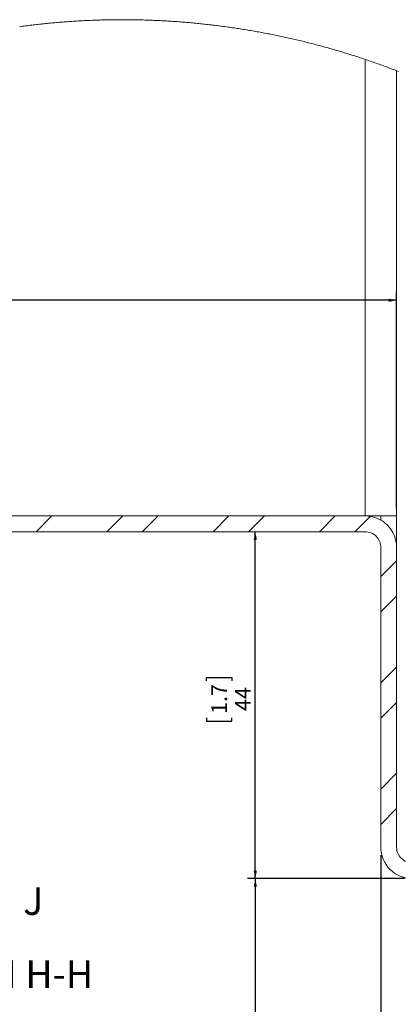
# Paper-space layout 'Sheet7' of a CAD drawing. Units: millimetres. Extents: x 98 to 5462, y 201 to 4215.
# Drawn here: x 2872 to 3832, y 1718 to 4215 of the extents above; entities that cross this region are included whole.
import ezdxf

# ---------------------------------------------------------------- set-up
doc = ezdxf.new("R2010")
doc.units = ezdxf.units.MM
doc.layers.add('FORMAT', color=7, linetype='Continuous')
doc.styles.add('SLDTEXTSTYLE0', font='TXT', dxfattribs={"width": 0.75})
doc.dimstyles.new('SLDDIMSTYLE1', dxfattribs={"dimtxt": 40, "dimasz": 20, "dimexe": 0, "dimexo": 0.0625, "dimgap": 10, "dimtad": 1, "dimdec": 1, "dimlfac": 0.05, "dimrnd": 1e-09, "dimzin": 12, "dimdsep": 46, "dimtxsty": 'SLDTEXTSTYLE0', "dimsah": 1, "dimcen": 0.09, "dimadec": 0, "dimazin": 3, "dimtfac": 1, "dimtdec": 1, "dimtofl": 0, "dimtmove": 0, "dimatfit": 3, "dimfxl": 0, "dimfrac": 2, "dimtolj": 1, "dimtzin": 12, "dimarcsym": 0})
doc.dimstyles.new('SLDDIMSTYLE2', dxfattribs={"dimtxt": 40, "dimasz": 20, "dimexe": 0, "dimexo": 0.0625, "dimgap": 10, "dimtad": 1, "dimdec": 1, "dimlfac": 0.05, "dimrnd": 1e-09, "dimzin": 12, "dimdsep": 46, "dimtxsty": 'SLDTEXTSTYLE0', "dimsah": 1, "dimcen": 0.09, "dimadec": 0, "dimazin": 3, "dimtfac": 1, "dimtdec": 1, "dimtofl": 0, "dimtmove": 0, "dimatfit": 3, "dimfxl": 0, "dimfrac": 2, "dimtolj": 1, "dimtzin": 12, "dimarcsym": 0})

# ---------------------------------------------------------------- blocks, each defined once
blk = doc.blocks.new('SW_HATCH_0')
at = {"color": 0, "linetype": 'Continuous', "lineweight": 0, "ltscale": 20}
for p, q in [((1436.8, 0), (1476.8, 40)), ((1616.4, 0), (1656.4, 40)), ((1706.2, 0), (1746.2, 40)), ((1885.9, 0), (1925.9, 40)), ((1975.7, 0), (2015.7, 40)), ((2155.3, 0), (2195.3, 40)), ((2245.1, 0), (2284, 38.9)), ((2310.8, -113.8), (2350.8, -73.8)), ((2310.8, -203.6), (2350.8, -163.6)), ((2310.8, -383.2), (2350.8, -343.2)), ((2310.8, -473), (2350.8, -433)), ((2310.8, -652.6), (2350.8, -612.6)), ((2310.8, -742.4), (2350.8, -702.4))]:
    blk.add_line(p, q, dxfattribs=at)
blk = doc.blocks.new('_D_7')
at = {"layer": 'FORMAT', "color": 7, "ltscale": 20}
for p, q in [((3787.9, 2096.6), (3787.9, 726.6)), ((4235.9, 1046.6), (4235.9, 726.6)), ((3951.6, 869.9), (3943.5, 869.9)), ((3943.5, 869.9), (3943.5, 806.4)), ((4045.8, 869.9), (4053.9, 869.9)), ((4053.9, 869.9), (4053.9, 806.4)), ((3943.5, 806.4), (3951.6, 806.4)), ((4053.9, 806.4), (4045.8, 806.4)), ((4235.9, 746.6), (3787.9, 746.6))]:
    blk.add_line(p, q, dxfattribs=at)
for points in [[(3787.9, 746.6), (3807.9, 742.6), (3807.9, 750.6)], [(4235.9, 746.6), (4215.9, 750.6), (4215.9, 742.6)]]:
    blk.add_solid(points, dxfattribs=at)
at = {"layer": 'FORMAT', "color": 7, "ltscale": 20, "char_height": 40, "attachment_point": 1, "style": 'SLDTEXTSTYLE0'}
for s, insert in [('0.9', (3961.7, 858)), ('22.4', (3947, 798.2))]:
    blk.add_mtext(s, dxfattribs=dict(at, insert=insert))
blk = doc.blocks.new('_D_8')
at = {"layer": 'FORMAT', "color": 7, "ltscale": 20}
for p, q in [((3772.6, 2036.6), (3449.6, 2036.6)), ((3469.6, 2036.6), (3469.6, 1066.6)), ((3847.9, 2036.6), (3803.1, 2036.6)), ((3346.2, 1589.3), (3346.2, 1597.4)), ((3346.2, 1597.4), (3409.7, 1597.4)), ((3409.7, 1597.4), (3409.7, 1589.3)), ((3346.2, 1495.1), (3346.2, 1486.9)), ((3346.2, 1486.9), (3409.7, 1486.9)), ((3409.7, 1486.9), (3409.7, 1495.1)), ((3772.6, 1066.6), (3449.6, 1066.6)), ((4175.9, 1066.6), (3803.1, 1066.6))]:
    blk.add_line(p, q, dxfattribs=at)
for points in [[(3469.6, 2036.6), (3465.6, 2016.6), (3473.6, 2016.6)], [(3469.6, 1066.6), (3473.6, 1086.6), (3465.6, 1086.6)]]:
    blk.add_solid(points, dxfattribs=at)
at = {"layer": 'FORMAT', "color": 7, "ltscale": 20, "char_height": 40, "attachment_point": 1, "rotation": 90, "style": 'SLDTEXTSTYLE0'}
for s, insert in [('1.9', (3358.2, 1505.2)), ('48.5', (3418, 1490.4))]:
    blk.add_mtext(s, dxfattribs=dict(at, insert=insert))
blk = doc.blocks.new('_D_9')
at = {"layer": 'FORMAT', "color": 7, "ltscale": 20}
for p, q in [((3469.6, 2036.6), (3469.6, 2916.6)), ((3346.2, 2538.5), (3346.2, 2546.6)), ((3346.2, 2546.6), (3409.7, 2546.6)), ((3409.7, 2546.6), (3409.7, 2538.5)), ((3346.2, 2444.3), (3346.2, 2436.1)), ((3346.2, 2436.1), (3409.7, 2436.1)), ((3409.7, 2436.1), (3409.7, 2444.3)), ((3847.9, 2036.6), (3449.6, 2036.6))]:
    blk.add_line(p, q, dxfattribs=at)
for points in [[(3469.6, 2916.6), (3465.6, 2896.6), (3473.6, 2896.6)], [(3469.6, 2036.6), (3473.6, 2056.6), (3465.6, 2056.6)]]:
    blk.add_solid(points, dxfattribs=at)
at = {"layer": 'FORMAT', "color": 7, "ltscale": 20, "char_height": 40, "attachment_point": 1, "rotation": 90, "style": 'SLDTEXTSTYLE0'}
for s, insert in [('1.7', (3358.2, 2454.4)), ('44', (3418, 2461.8))]:
    blk.add_mtext(s, dxfattribs=dict(at, insert=insert))
blk = doc.blocks.new('_D_10')
at = {"layer": 'FORMAT', "color": 7, "ltscale": 20}
for p, q in [((1427.9, 3207.8), (1427.9, 3523.6)), ((3827.9, 2976.6), (3827.9, 3523.6)), ((3827.9, 3503.6), (1427.9, 3503.6))]:
    blk.add_line(p, q, dxfattribs=at)
for points in [[(1427.9, 3503.6), (1447.9, 3499.6), (1447.9, 3507.6)], [(3827.9, 3503.6), (3807.9, 3507.6), (3807.9, 3499.6)]]:
    blk.add_solid(points, dxfattribs=at)
at = {"layer": 'FORMAT', "color": 7, "ltscale": 20, "insert": (2574.8, 3555.2), "char_height": 40, "attachment_point": 1, "style": 'SLDTEXTSTYLE0'}
blk.add_mtext('120', dxfattribs=at)

psp = doc.layouts.new('Sheet7')

# ---------------------------------------------------------------- linework, layer by layer
at = {"color": 7, "linetype": 'Continuous', "lineweight": 15, "ltscale": 20}
for p, q in [((3747.86, 4114.6), (3747.86, 2956.59)), ((3827.86, 4085.72), (3827.86, 2956.59)), ((1427.86, 2956.59), (3747.86, 2956.59)), ((3787.86, 2956.59), (3747.86, 2956.59)), ((3827.86, 2956.59), (3787.86, 2956.59)), ((3787.86, 2956.59), (3787.86, 2945.87)), ((3827.86, 2876.59), (3827.86, 2956.59)), ((1427.86, 2916.59), (3747.86, 2916.59)), ((3787.86, 2876.59), (3787.86, 2116.59)), ((3827.86, 2876.59), (3827.86, 2116.59))]:
    psp.add_line(p, q, dxfattribs=at)
at = {"color": 7, "linetype": 'Continuous', "lineweight": 0, "ltscale": 20, "flags": 128}
psp.add_lwpolyline([(3832.89, 4083.76), (3829.23, 4085.19), (3827.86, 4085.72), (3824.19, 4087.13), (3820.53, 4088.53), (3816.85, 4089.93), (3813.18, 4091.32), (3809.5, 4092.7), (3805.82, 4094.07), (3802.14, 4095.44), (3798.45, 4096.8), (3794.77, 4098.15), (3791.08, 4099.49), (3787.38, 4100.83), (3783.69, 4102.16), (3779.99, 4103.48), (3776.29, 4104.79), (3772.58, 4106.1), (3768.87, 4107.4), (3765.16, 4108.69), (3761.45, 4109.97), (3757.74, 4111.25), (3754.02, 4112.52), (3750.3, 4113.78), (3747.86, 4114.6), (3744.14, 4115.85), (3740.41, 4117.09), (3736.68, 4118.33), (3732.95, 4119.55), (3729.21, 4120.77), (3725.48, 4121.98), (3721.74, 4123.18), (3717.99, 4124.38), (3714.25, 4125.57), (3710.5, 4126.75), (3706.76, 4127.92), (3703, 4129.08), (3699.25, 4130.24), (3695.49, 4131.39), (3691.74, 4132.53), (3687.97, 4133.66), (3684.21, 4134.79), (3680.45, 4135.91), (3676.68, 4137.02), (3672.91, 4138.12), (3669.14, 4139.22), (3665.36, 4140.31), (3661.59, 4141.39), (3657.81, 4142.46), (3654.03, 4143.53), (3650.24, 4144.58), (3646.46, 4145.63), (3642.67, 4146.68), (3638.88, 4147.71), (3635.09, 4148.74), (3631.3, 4149.75), (3627.5, 4150.77), (3623.7, 4151.77), (3619.9, 4152.76), (3616.1, 4153.75), (3612.3, 4154.73), (3608.49, 4155.7), (3604.68, 4156.67), (3600.87, 4157.63), (3597.06, 4158.57), (3593.25, 4159.52), (3589.43, 4160.45), (3585.62, 4161.38), (3581.8, 4162.29), (3577.98, 4163.2), (3574.15, 4164.11), (3570.33, 4165), (3566.5, 4165.89), (3562.67, 4166.77), (3558.84, 4167.64), (3555.01, 4168.5), (3551.18, 4169.36), (3547.34, 4170.2), (3543.51, 4171.04), (3539.67, 4171.88), (3535.83, 4172.7), (3531.98, 4173.52), (3528.14, 4174.33), (3524.29, 4175.13), (3520.45, 4175.92), (3516.6, 4176.7), (3512.75, 4177.48), (3508.9, 4178.25), (3505.04, 4179.01), (3501.19, 4179.77), (3497.33, 4180.51), (3493.47, 4181.25), (3489.61, 4181.98), (3485.75, 4182.7), (3481.89, 4183.42), (3478.03, 4184.12), (3474.16, 4184.82), (3470.29, 4185.51), (3466.43, 4186.2), (3462.56, 4186.87), (3458.69, 4187.54), (3454.81, 4188.2), (3450.94, 4188.85), (3447.06, 4189.49), (3443.19, 4190.13), (3439.31, 4190.76), (3435.43, 4191.38), (3431.55, 4191.99), (3427.67, 4192.59), (3423.79, 4193.19), (3419.9, 4193.78), (3416.02, 4194.36), (3412.13, 4194.93), (3408.25, 4195.5), (3404.36, 4196.05), (3400.47, 4196.6), (3396.58, 4197.14), (3392.69, 4197.67), (3388.79, 4198.2), (3384.9, 4198.72), (3381.01, 4199.23), (3377.11, 4199.73), (3373.21, 4200.22), (3369.31, 4200.7), (3365.42, 4201.18), (3361.52, 4201.65), (3357.61, 4202.11), (3353.71, 4202.57), (3349.81, 4203.01), (3345.91, 4203.45), (3342, 4203.88), (3338.1, 4204.3), (3334.19, 4204.71), (3330.28, 4205.12), (3326.38, 4205.52), (3322.47, 4205.91), (3318.56, 4206.29), (3314.65, 4206.66), (3310.74, 4207.03), (3306.83, 4207.39), (3302.91, 4207.74), (3299, 4208.08), (3295.09, 4208.41), (3291.17, 4208.74), (3287.26, 4209.06), (3283.34, 4209.37), (3279.42, 4209.67), (3275.51, 4209.96), (3271.59, 4210.25), (3267.67, 4210.53), (3263.75, 4210.8), (3259.83, 4211.06), (3255.91, 4211.32), (3251.99, 4211.56), (3248.07, 4211.8), (3244.15, 4212.03), (3240.23, 4212.25), (3236.31, 4212.47), (3232.39, 4212.67), (3228.46, 4212.87), (3224.54, 4213.06), (3220.62, 4213.25), (3216.69, 4213.42), (3212.77, 4213.59), (3208.84, 4213.75), (3204.92, 4213.9), (3200.99, 4214.04), (3197.07, 4214.17), (3193.14, 4214.3), (3189.21, 4214.42), (3185.29, 4214.53), (3181.36, 4214.63), (3177.43, 4214.72), (3173.51, 4214.81), (3169.58, 4214.89), (3165.65, 4214.96), (3161.72, 4215.02), (3157.8, 4215.08), (3153.87, 4215.12), (3149.94, 4215.16), (3146.01, 4215.19), (3142.09, 4215.22), (3138.16, 4215.23), (3134.23, 4215.24), (3130.3, 4215.23), (3126.37, 4215.23), (3122.45, 4215.21), (3118.52, 4215.18), (3114.59, 4215.15), (3110.66, 4215.11), (3106.73, 4215.06), (3102.81, 4215), (3098.88, 4214.93), (3094.95, 4214.86), (3091.02, 4214.78), (3087.1, 4214.69), (3083.17, 4214.59), (3079.24, 4214.49), (3075.32, 4214.37), (3071.39, 4214.25), (3067.47, 4214.12), (3063.54, 4213.99), (3059.62, 4213.84), (3055.69, 4213.69), (3051.77, 4213.52), (3047.84, 4213.36), (3043.92, 4213.18), (3039.99, 4212.99), (3036.07, 4212.8), (3032.15, 4212.6), (3028.23, 4212.39), (3024.3, 4212.17), (3020.38, 4211.95), (3016.46, 4211.71), (3012.54, 4211.47), (3008.62, 4211.22), (3004.7, 4210.96), (3000.78, 4210.7), (2996.86, 4210.43), (2992.94, 4210.14), (2989.03, 4209.86), (2985.11, 4209.56), (2981.19, 4209.25), (2977.28, 4208.94), (2973.36, 4208.62), (2969.45, 4208.29), (2965.54, 4207.95), (2961.62, 4207.61), (2957.71, 4207.25), (2953.8, 4206.89), (2949.89, 4206.52), (2945.98, 4206.15), (2942.07, 4205.76), (2938.16, 4205.37), (2934.26, 4204.97), (2930.35, 4204.56), (2926.44, 4204.14), (2922.54, 4203.72), (2918.63, 4203.29), (2914.73, 4202.85), (2910.83, 4202.4), (2906.93, 4201.94), (2903.03, 4201.48), (2899.13, 4201), (2895.23, 4200.52), (2891.33, 4200.04), (2887.43, 4199.54), (2883.54, 4199.03), (2879.64, 4198.52), (2875.75, 4198), (2871.86, 4197.48)], dxfattribs=at)
at = {"color": 7, "linetype": 'Continuous', "lineweight": 15, "ltscale": 400}
for centre, radius, start, end in [((3747.86, 2876.59), 80, 0.00015, 89.99995), ((3747.86, 2876.59), 40, 0, 90.00032), ((3867.86, 2116.59), 80, 179.99985, 269.99999), ((3867.86, 2116.59), 40, 179.99939, 270.00039)]:
    psp.add_arc(centre, radius, start, end, dxfattribs=at)

# ---------------------------------------------------------------- block references
at = {"color": 7, "linetype": 'Continuous', "lineweight": 0}
psp.add_blockref('SW_HATCH_0', (1477.02, 2916.59), dxfattribs=at)

# ---------------------------------------------------------------- texts
at = {"color": 7, "linetype": 'Continuous', "lineweight": 0, "ltscale": 20, "insert": (2881.11, 2014.73), "char_height": 70, "attachment_point": 1, "style": 'SLDTEXTSTYLE0'}
psp.add_mtext('J', dxfattribs=at)
at = {"layer": 'FORMAT', "ltscale": 20, "insert": (2762.18, 1829.21), "char_height": 70, "attachment_point": 2, "style": 'SLDTEXTSTYLE0'}
psp.add_mtext('SECTION H-H', dxfattribs=at)

# ---------------------------------------------------------------- dimensions: what is measured, and where the dimension line sits
at = {"layer": 'FORMAT', "color": 7, "ltscale": 20}
for base, p1, p2, dimstyle, picture, middle in [((1427.86, 3503.64), (3827.86, 2956.59), (1427.86, 3187.79), 'SLDDIMSTYLE2', '_D_10', (2619.18, 3503.64)), ((3787.86, 746.59), (4235.86, 1066.59), (3787.86, 2116.59), 'SLDDIMSTYLE1', '_D_7', (3998.69, 746.59))]:
    dim = psp.add_linear_dim(base=base, p1=p1, p2=p2, dimstyle=dimstyle, dxfattribs=at)
    dim.commit()
    dim.dimension.update_dxf_attribs({"geometry": picture, "text_midpoint": middle, "dimtype": 160})
for base, p2, picture, middle in [((3469.59, 2916.59), (3747.86, 2916.59), '_D_9', (3469.59, 2491.36)), ((3469.59, 1066.59), (4195.86, 1066.59), '_D_8', (3469.59, 1542.16))]:
    dim = psp.add_linear_dim(base=base, p1=(3867.86, 2036.59), p2=p2, angle=90, dimstyle='SLDDIMSTYLE1', dxfattribs=at)
    dim.commit()
    dim.dimension.update_dxf_attribs({"geometry": picture, "text_midpoint": middle, "dimtype": 160})

doc.saveas('drawing.dxf')
